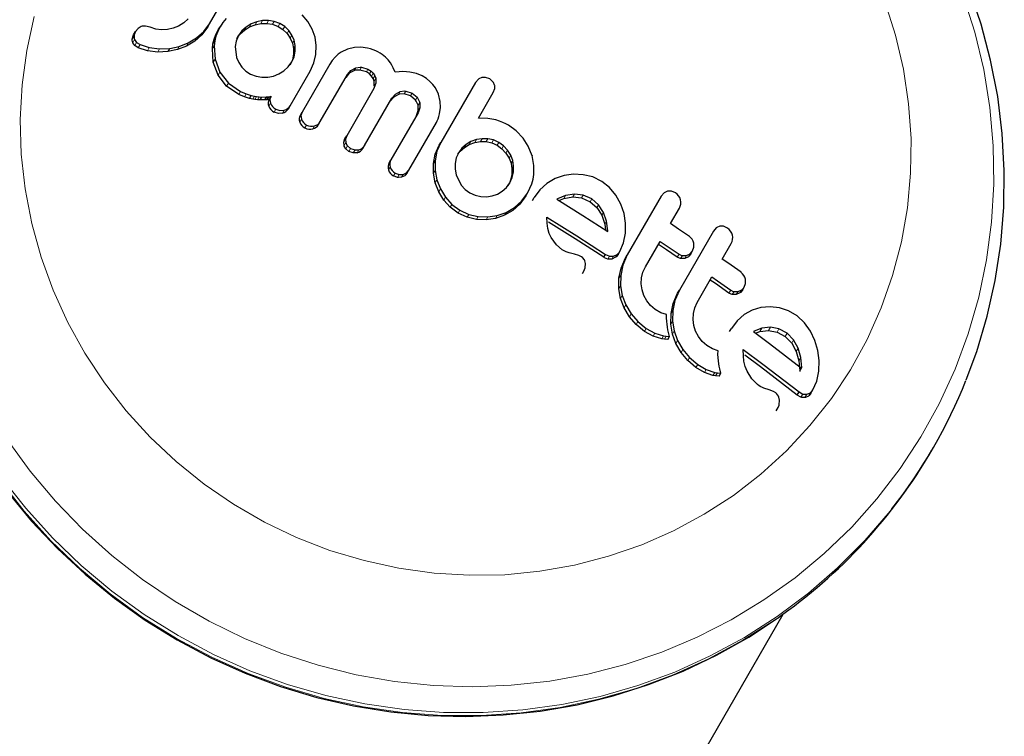
# Model space of a CAD drawing. Units: inches. Extents: x -1624 to -998, y -242 to 287.
# Drawn here: x -1427 to -1422, y 87 to 91 of the extents above; entities that cross this region are included whole.
import ezdxf

# ---------------------------------------------------------------- set-up
doc = ezdxf.new("R2010")
doc.units = ezdxf.units.IN
doc.header["$MEASUREMENT"] = 0
doc.layers.add('CONTOUR', color=7, linetype='Continuous')

msp = doc.modelspace()

# ---------------------------------------------------------------- linework, layer by layer
at = {"layer": 'CONTOUR', "lineweight": 25}
for p, q in [((-1425.9508, 90.9633), (-1425.8533, 91.1322)), ((-1425.4718, 90.9746), (-1425.5004, 91.0075)), ((-1426.2832, 90.9503), (-1426.299, 90.9412)), ((-1426.2402, 90.9473), (-1426.2634, 90.953)), ((-1426.2125, 90.9381), (-1426.2402, 90.9473)), ((-1426.1013, 90.9527), (-1426.1277, 90.9419)), ((-1426.0765, 90.9681), (-1426.1013, 90.9527)), ((-1426.0555, 90.9875), (-1426.0765, 90.9681)), ((-1425.9594, 90.9485), (-1425.988, 90.9106)), ((-1425.9794, 90.9255), (-1425.9508, 90.9633)), ((-1425.9594, 90.9485), (-1425.9508, 90.9633)), ((-1425.8998, 90.9491), (-1425.9112, 90.9264)), ((-1425.9083, 90.9344), (-1425.8998, 90.9491)), ((-1425.8858, 90.9705), (-1425.8998, 90.9491)), ((-1425.8701, 90.9895), (-1425.8858, 90.9705)), ((-1425.7719, 90.9481), (-1425.7929, 90.9291)), ((-1425.7803, 90.9335), (-1425.7558, 90.9484)), ((-1425.7474, 90.963), (-1425.7719, 90.9481)), ((-1425.7558, 90.9484), (-1425.729, 90.9589)), ((-1425.7206, 90.9734), (-1425.7474, 90.963)), ((-1425.729, 90.9589), (-1425.7006, 90.9647)), ((-1425.6922, 90.9792), (-1425.7206, 90.9734)), ((-1425.7006, 90.9647), (-1425.6723, 90.9656)), ((-1425.6639, 90.9801), (-1425.6922, 90.9792)), ((-1425.6723, 90.9656), (-1425.6444, 90.9613)), ((-1425.636, 90.9757), (-1425.6639, 90.9801)), ((-1425.6444, 90.9613), (-1425.6173, 90.9512)), ((-1425.609, 90.9656), (-1425.636, 90.9757)), ((-1425.6173, 90.9512), (-1425.5931, 90.9359)), ((-1425.5848, 90.9503), (-1425.609, 90.9656)), ((-1425.5651, 90.9308), (-1425.5848, 90.9503)), ((-1425.4503, 90.9375), (-1425.4718, 90.9746)), ((-1426.3208, 90.9104), (-1426.312, 90.9257)), ((-1426.299, 90.9412), (-1426.312, 90.9257)), ((-1426.1843, 90.9343), (-1426.2125, 90.9381)), ((-1426.1555, 90.9358), (-1426.1843, 90.9343)), ((-1426.1277, 90.9419), (-1426.1555, 90.9358)), ((-1426.0551, 90.8703), (-1426.0142, 90.8947)), ((-1425.988, 90.9106), (-1426.0228, 90.8799)), ((-1426.0142, 90.8947), (-1425.9794, 90.9255)), ((-1425.9282, 90.8887), (-1425.9197, 90.9117)), ((-1425.9197, 90.9035), (-1425.9255, 90.8801)), ((-1425.9197, 90.9117), (-1425.9083, 90.9344)), ((-1425.9112, 90.9264), (-1425.9197, 90.9035)), ((-1425.8095, 90.9061), (-1425.8212, 90.8797)), ((-1425.818, 90.8915), (-1425.8095, 90.9061)), ((-1425.8129, 90.8985), (-1425.8013, 90.9144)), ((-1425.7929, 90.9291), (-1425.8095, 90.9061)), ((-1425.8013, 90.9144), (-1425.7803, 90.9335)), ((-1425.5931, 90.9359), (-1425.5734, 90.9163)), ((-1425.5734, 90.9163), (-1425.558, 90.8932)), ((-1425.5497, 90.9076), (-1425.5651, 90.9308)), ((-1425.5391, 90.8832), (-1425.5497, 90.9076)), ((-1425.4368, 90.8984), (-1425.4503, 90.9375)), ((-1425.431, 90.8575), (-1425.4368, 90.8984)), ((-1426.315, 90.8579), (-1426.3248, 90.8715)), ((-1426.316, 90.8868), (-1426.3062, 90.8732)), ((-1426.2981, 90.847), (-1426.315, 90.8579)), ((-1426.3062, 90.8732), (-1426.2893, 90.8622)), ((-1426.2534, 90.8324), (-1426.2981, 90.847)), ((-1426.2893, 90.8622), (-1426.2446, 90.8476)), ((-1426.2446, 90.8476), (-1426.1939, 90.8413)), ((-1426.1446, 90.8436), (-1426.0986, 90.8533)), ((-1426.0637, 90.8554), (-1426.1073, 90.8383)), ((-1426.0986, 90.8533), (-1426.0551, 90.8703)), ((-1426.0228, 90.8799), (-1426.0637, 90.8554)), ((-1425.9372, 90.842), (-1425.9341, 90.8654)), ((-1425.9341, 90.8654), (-1425.9282, 90.8887)), ((-1425.9255, 90.8801), (-1425.9287, 90.8567)), ((-1425.9287, 90.8567), (-1425.9242, 90.791)), ((-1425.8212, 90.8797), (-1425.8263, 90.8528)), ((-1425.8263, 90.8528), (-1425.8194, 90.7994)), ((-1425.558, 90.8932), (-1425.5474, 90.8689)), ((-1425.5474, 90.8689), (-1425.5418, 90.8429)), ((-1425.5335, 90.8572), (-1425.5391, 90.8832)), ((-1425.5333, 90.8298), (-1425.5335, 90.8572)), ((-1425.4327, 90.8149), (-1425.431, 90.8575)), ((-1425.2442, 90.8484), (-1425.279, 90.8406)), ((-1425.2135, 90.8493), (-1425.2442, 90.8484)), ((-1425.1808, 90.8449), (-1425.2135, 90.8493)), ((-1426.2026, 90.8262), (-1426.2534, 90.8324)), ((-1426.1533, 90.8286), (-1426.2026, 90.8262)), ((-1426.1939, 90.8413), (-1426.1446, 90.8436)), ((-1426.1073, 90.8383), (-1426.1533, 90.8286)), ((-1425.9327, 90.7763), (-1425.9372, 90.842)), ((-1425.8194, 90.7994), (-1425.8083, 90.7747)), ((-1425.5499, 90.778), (-1425.5389, 90.8028)), ((-1425.5416, 90.8154), (-1425.5472, 90.7885)), ((-1425.5418, 90.8429), (-1425.5416, 90.8154)), ((-1425.5389, 90.8028), (-1425.5333, 90.8298)), ((-1425.4425, 90.7733), (-1425.4327, 90.8149)), ((-1425.3394, 90.8015), (-1425.3529, 90.7855)), ((-1425.3249, 90.815), (-1425.3394, 90.8015)), ((-1425.3095, 90.826), (-1425.3249, 90.815)), ((-1425.279, 90.8406), (-1425.3095, 90.826)), ((-1425.1668, 90.8414), (-1425.1808, 90.8449)), ((-1425.1533, 90.8371), (-1425.1668, 90.8414)), ((-1425.1411, 90.8322), (-1425.1533, 90.8371)), ((-1425.1305, 90.827), (-1425.1411, 90.8322)), ((-1425.1196, 90.8208), (-1425.1305, 90.827)), ((-1425.1098, 90.8144), (-1425.1196, 90.8208)), ((-1425.101, 90.8078), (-1425.1098, 90.8144)), ((-1425.093, 90.8011), (-1425.101, 90.8078)), ((-1425.0802, 90.7882), (-1425.093, 90.8011)), ((-1425.9091, 90.7134), (-1425.9327, 90.7763)), ((-1425.9242, 90.791), (-1425.9007, 90.7281)), ((-1425.8083, 90.7747), (-1425.7931, 90.7524)), ((-1425.7931, 90.7524), (-1425.7736, 90.7332)), ((-1425.5884, 90.7344), (-1425.5677, 90.7533)), ((-1425.5677, 90.7533), (-1425.5499, 90.778)), ((-1425.5582, 90.7636), (-1425.5499, 90.778)), ((-1425.5472, 90.7885), (-1425.5549, 90.771)), ((-1425.3655, 90.7663), (-1425.4999, 90.5335)), ((-1425.461, 90.7326), (-1425.4425, 90.7733)), ((-1425.3529, 90.7855), (-1425.3655, 90.7663)), ((-1425.2098, 90.7527), (-1425.1789, 90.7433)), ((-1425.0694, 90.7742), (-1425.0802, 90.7882)), ((-1425.0622, 90.7625), (-1425.0694, 90.7742)), ((-1425.0555, 90.7489), (-1425.0622, 90.7625)), ((-1425.8675, 90.6601), (-1425.9091, 90.7134)), ((-1425.9007, 90.7281), (-1425.859, 90.6747)), ((-1425.7736, 90.7332), (-1425.7513, 90.7191)), ((-1425.7513, 90.7191), (-1425.7243, 90.7088)), ((-1425.7243, 90.7088), (-1425.6956, 90.7037)), ((-1425.6956, 90.7037), (-1425.6664, 90.704)), ((-1425.6664, 90.704), (-1425.6389, 90.7093)), ((-1425.6389, 90.7093), (-1425.613, 90.7194)), ((-1425.613, 90.7194), (-1425.5884, 90.7344)), ((-1425.5583, 90.5641), (-1425.461, 90.7326)), ((-1425.4117, 90.487), (-1425.2791, 90.7167)), ((-1425.2701, 90.7226), (-1425.2872, 90.7025)), ((-1425.2791, 90.7167), (-1425.2619, 90.7367)), ((-1425.2471, 90.7353), (-1425.2701, 90.7226)), ((-1425.2619, 90.7367), (-1425.2389, 90.7495)), ((-1425.187, 90.7292), (-1425.2179, 90.7386)), ((-1425.1721, 90.7194), (-1425.187, 90.7292)), ((-1425.1789, 90.7433), (-1425.164, 90.7335)), ((-1425.1613, 90.7085), (-1425.1721, 90.7194)), ((-1425.164, 90.7335), (-1425.1532, 90.7227)), ((-1425.1539, 90.6968), (-1425.1613, 90.7085)), ((-1425.1532, 90.7227), (-1425.1458, 90.7109)), ((-1425.1458, 90.7109), (-1425.1413, 90.6982)), ((-1425.0472, 90.7277), (-1425.0555, 90.7489)), ((-1425.0272, 90.7299), (-1425.0472, 90.7277)), ((-1425.0091, 90.7308), (-1425.0272, 90.7299)), ((-1424.991, 90.7304), (-1425.0091, 90.7308)), ((-1424.9745, 90.7288), (-1424.991, 90.7304)), ((-1424.9426, 90.7215), (-1424.9745, 90.7288)), ((-1424.9157, 90.7099), (-1424.9426, 90.7215)), ((-1424.8945, 90.6966), (-1424.9157, 90.7099)), ((-1425.8078, 90.6191), (-1425.8675, 90.6601)), ((-1425.859, 90.6747), (-1425.7994, 90.6337)), ((-1425.1494, 90.6841), (-1425.1539, 90.6968)), ((-1425.1406, 90.674), (-1425.1498, 90.6487)), ((-1425.1488, 90.6599), (-1425.1494, 90.6841)), ((-1425.1413, 90.6982), (-1425.1406, 90.674)), ((-1424.8769, 90.6823), (-1424.8945, 90.6966)), ((-1424.8624, 90.6672), (-1424.8769, 90.6823)), ((-1424.8505, 90.6513), (-1424.8624, 90.6672)), ((-1424.6549, 90.6783), (-1424.8236, 90.386)), ((-1424.6414, 90.6937), (-1424.6549, 90.6783)), ((-1424.5861, 90.6948), (-1424.6063, 90.7021)), ((-1424.57, 90.6812), (-1424.5861, 90.6948)), ((-1425.781, 90.6074), (-1425.8078, 90.6191)), ((-1425.7994, 90.6337), (-1425.7726, 90.6219)), ((-1425.7564, 90.5994), (-1425.781, 90.6074)), ((-1425.7726, 90.6219), (-1425.7481, 90.6139)), ((-1425.7564, 90.5994), (-1425.7481, 90.6139)), ((-1425.7481, 90.6139), (-1425.7321, 90.6113)), ((-1425.7321, 90.6113), (-1425.7215, 90.6096)), ((-1425.7215, 90.6096), (-1425.7087, 90.608)), ((-1425.7087, 90.608), (-1425.6962, 90.607)), ((-1425.7046, 90.5926), (-1425.6962, 90.607)), ((-1425.6962, 90.607), (-1425.6741, 90.6071)), ((-1425.6741, 90.6071), (-1425.6669, 90.6074)), ((-1425.6669, 90.6074), (-1425.6611, 90.6082)), ((-1425.6611, 90.6082), (-1425.6559, 90.6093)), ((-1425.6594, 90.5964), (-1425.6511, 90.6109)), ((-1425.6559, 90.6093), (-1425.6511, 90.6109)), ((-1425.1498, 90.6487), (-1425.2828, 90.4183)), ((-1425.0532, 90.607), (-1425.0704, 90.5869)), ((-1425.0622, 90.601), (-1425.045, 90.621)), ((-1425.0303, 90.6192), (-1425.0532, 90.607)), ((-1425.045, 90.621), (-1425.0222, 90.6333)), ((-1424.9721, 90.6122), (-1425.002, 90.6219)), ((-1424.9939, 90.6359), (-1424.964, 90.6262)), ((-1424.9477, 90.5917), (-1424.9721, 90.6122)), ((-1424.964, 90.6262), (-1424.9396, 90.6057)), ((-1424.8351, 90.6203), (-1424.8505, 90.6513)), ((-1424.8269, 90.5853), (-1424.8351, 90.6203)), ((-1424.6404, 90.5041), (-1424.5684, 90.6287)), ((-1424.5684, 90.6287), (-1424.5613, 90.6482)), ((-1425.7405, 90.5968), (-1425.7564, 90.5994)), ((-1425.7299, 90.5951), (-1425.7405, 90.5968)), ((-1425.717, 90.5935), (-1425.7299, 90.5951)), ((-1425.7046, 90.5926), (-1425.717, 90.5935)), ((-1425.6825, 90.5927), (-1425.7046, 90.5926)), ((-1425.6752, 90.593), (-1425.6825, 90.5927)), ((-1425.6694, 90.5937), (-1425.6752, 90.593)), ((-1425.6643, 90.5949), (-1425.6694, 90.5937)), ((-1425.5666, 90.5498), (-1425.5583, 90.5641)), ((-1425.1952, 90.3707), (-1425.0622, 90.601)), ((-1424.934, 90.541), (-1424.9352, 90.5665)), ((-1424.9271, 90.5805), (-1424.9259, 90.555)), ((-1424.826, 90.5558), (-1424.8269, 90.5853)), ((-1425.5081, 90.5192), (-1425.4999, 90.5335)), ((-1424.9346, 90.5302), (-1425.0674, 90.3001)), ((-1424.9427, 90.5161), (-1424.934, 90.541)), ((-1424.9259, 90.555), (-1424.9346, 90.5302)), ((-1424.8373, 90.501), (-1424.8334, 90.5125)), ((-1424.8334, 90.5125), (-1424.8302, 90.525)), ((-1424.8302, 90.525), (-1424.826, 90.5558)), ((-1425.4199, 90.4728), (-1425.4117, 90.487)), ((-1424.9797, 90.2508), (-1424.8455, 90.4832)), ((-1424.8455, 90.4832), (-1424.8415, 90.491)), ((-1424.8415, 90.491), (-1424.8373, 90.501)), ((-1424.5952, 90.503), (-1424.6404, 90.5041)), ((-1424.5567, 90.495), (-1424.5952, 90.503)), ((-1424.5378, 90.4887), (-1424.5567, 90.495)), ((-1424.5222, 90.4826), (-1424.5378, 90.4887)), ((-1424.5068, 90.4756), (-1424.5222, 90.4826)), ((-1424.4944, 90.469), (-1424.5068, 90.4756)), ((-1424.4564, 90.4416), (-1424.4944, 90.469)), ((-1425.291, 90.4041), (-1425.2828, 90.4183)), ((-1425.2828, 90.4183), (-1425.2885, 90.4017)), ((-1424.4238, 90.4072), (-1424.4564, 90.4416)), ((-1425.2967, 90.3876), (-1425.291, 90.4041)), ((-1425.2958, 90.3708), (-1425.2967, 90.3876)), ((-1425.2885, 90.4017), (-1425.2876, 90.3849)), ((-1425.2794, 90.3691), (-1425.2639, 90.3564)), ((-1425.2033, 90.3566), (-1425.1952, 90.3707)), ((-1424.8509, 90.3286), (-1424.8317, 90.372)), ((-1424.8236, 90.386), (-1424.8428, 90.3427)), ((-1424.8317, 90.372), (-1424.8236, 90.386)), ((-1424.7011, 90.3757), (-1424.7217, 90.3575)), ((-1424.7092, 90.3617), (-1424.6854, 90.3756)), ((-1424.6773, 90.3896), (-1424.7011, 90.3757)), ((-1424.6854, 90.3756), (-1424.659, 90.3852)), ((-1424.651, 90.3992), (-1424.6773, 90.3896)), ((-1424.659, 90.3852), (-1424.6313, 90.3899)), ((-1424.6232, 90.4039), (-1424.651, 90.3992)), ((-1424.6313, 90.3899), (-1424.6031, 90.3895)), ((-1424.595, 90.4035), (-1424.6232, 90.4039)), ((-1424.6031, 90.3895), (-1424.5756, 90.3836)), ((-1424.5675, 90.3976), (-1424.595, 90.4035)), ((-1424.5756, 90.3836), (-1424.5494, 90.3717)), ((-1424.5413, 90.3858), (-1424.5675, 90.3976)), ((-1424.5494, 90.3717), (-1424.5263, 90.3549)), ((-1424.5182, 90.3689), (-1424.5413, 90.3858)), ((-1424.4988, 90.3478), (-1424.5182, 90.3689)), ((-1424.3981, 90.3672), (-1424.4238, 90.4072)), ((-1424.3791, 90.3204), (-1424.3981, 90.3672)), ((-1425.2721, 90.3422), (-1425.2876, 90.3549)), ((-1425.2504, 90.3348), (-1425.2721, 90.3422)), ((-1425.2639, 90.3564), (-1425.2422, 90.349)), ((-1424.8602, 90.2825), (-1424.8509, 90.3286)), ((-1424.8428, 90.3427), (-1424.8521, 90.2965)), ((-1424.7372, 90.3364), (-1424.7491, 90.3098)), ((-1424.7406, 90.3287), (-1424.7298, 90.3434)), ((-1424.7217, 90.3575), (-1424.7372, 90.3364)), ((-1424.7298, 90.3434), (-1424.7092, 90.3617)), ((-1424.5263, 90.3549), (-1424.5069, 90.3337)), ((-1424.5069, 90.3337), (-1424.4919, 90.3094)), ((-1424.4838, 90.3234), (-1424.4988, 90.3478)), ((-1424.4741, 90.2979), (-1424.4838, 90.3234)), ((-1424.3786, 90.3213), (-1424.3791, 90.3204)), ((-1424.3703, 90.2725), (-1424.3786, 90.3213)), ((-1425.0756, 90.286), (-1425.0674, 90.3001)), ((-1424.8601, 90.2351), (-1424.8602, 90.2825)), ((-1424.8521, 90.2965), (-1424.8519, 90.2491)), ((-1424.7548, 90.2828), (-1424.755, 90.255)), ((-1424.7491, 90.3098), (-1424.7548, 90.2828)), ((-1424.4919, 90.3094), (-1424.4822, 90.2839)), ((-1424.4822, 90.2839), (-1424.4775, 90.2569)), ((-1424.4694, 90.271), (-1424.4741, 90.2979)), ((-1424.371, 90.2287), (-1424.3703, 90.2725)), ((-1425.0471, 90.2366), (-1425.0264, 90.2294)), ((-1424.9994, 90.2236), (-1425.0155, 90.216)), ((-1425.0073, 90.2301), (-1424.9913, 90.2377)), ((-1424.9878, 90.2367), (-1424.9797, 90.2508)), ((-1424.8513, 90.1892), (-1424.8601, 90.2351)), ((-1424.8519, 90.2491), (-1424.8431, 90.2032)), ((-1424.755, 90.255), (-1424.7499, 90.2279)), ((-1424.7499, 90.2279), (-1424.7252, 90.178)), ((-1424.4779, 90.2288), (-1424.4839, 90.2011)), ((-1424.4775, 90.2569), (-1424.4779, 90.2288)), ((-1424.4758, 90.2152), (-1424.4698, 90.2428)), ((-1424.4698, 90.2428), (-1424.4694, 90.271)), ((-1424.3748, 90.207), (-1424.371, 90.2287)), ((-1424.2234, 90.2241), (-1424.267, 90.2094)), ((-1424.1775, 90.2304), (-1424.2234, 90.2241)), ((-1424.1302, 90.2284), (-1424.1775, 90.2304)), ((-1424.0842, 90.2172), (-1424.1302, 90.2284)), ((-1425.0345, 90.2152), (-1425.0553, 90.2225)), ((-1424.8343, 90.1454), (-1424.8513, 90.1892)), ((-1424.8431, 90.2032), (-1424.8262, 90.1595)), ((-1424.7252, 90.178), (-1424.7063, 90.157)), ((-1424.5042, 90.1661), (-1424.4872, 90.1895)), ((-1424.4953, 90.1755), (-1424.4872, 90.1895)), ((-1424.4839, 90.2011), (-1424.492, 90.1829)), ((-1424.4872, 90.1895), (-1424.4758, 90.2152)), ((-1424.3904, 90.1622), (-1424.3815, 90.1843)), ((-1424.3815, 90.1843), (-1424.3748, 90.207)), ((-1424.3075, 90.1861), (-1424.3424, 90.155)), ((-1424.267, 90.2094), (-1424.3075, 90.1861)), ((-1424.04, 90.1955), (-1424.0842, 90.2172)), ((-1424.0026, 90.1659), (-1424.04, 90.1955)), ((-1424.8099, 90.1047), (-1424.8343, 90.1454)), ((-1424.8262, 90.1595), (-1424.8018, 90.1188)), ((-1424.7063, 90.157), (-1424.6832, 90.14)), ((-1424.6832, 90.14), (-1424.6573, 90.1281)), ((-1424.6573, 90.1281), (-1424.6294, 90.1216)), ((-1424.5742, 90.1246), (-1424.5485, 90.1337)), ((-1424.5485, 90.1337), (-1424.5248, 90.1476)), ((-1424.5248, 90.1476), (-1424.5042, 90.1661)), ((-1424.4312, 90.0994), (-1424.4027, 90.1387)), ((-1424.4108, 90.1246), (-1424.4027, 90.1387)), ((-1424.4027, 90.1387), (-1424.3904, 90.1622)), ((-1424.3424, 90.155), (-1424.3698, 90.1175)), ((-1424.1736, 90.134), (-1424.2168, 90.127)), ((-1424.1303, 90.1292), (-1424.1736, 90.134)), ((-1424.0888, 90.1109), (-1424.1303, 90.1292)), ((-1423.9713, 90.1282), (-1424.0026, 90.1659)), ((-1423.9474, 90.0853), (-1423.9713, 90.1282)), ((-1423.7367, 90.14), (-1423.7504, 90.1242)), ((-1423.7195, 90.1483), (-1423.7367, 90.14)), ((-1423.6806, 90.1405), (-1423.7001, 90.1486)), ((-1424.7784, 90.0694), (-1424.8099, 90.1047)), ((-1424.8018, 90.1188), (-1424.7702, 90.0835)), ((-1424.7702, 90.0835), (-1424.732, 90.0554)), ((-1424.6294, 90.1216), (-1424.601, 90.1205)), ((-1424.601, 90.1205), (-1424.5742, 90.1246)), ((-1424.4393, 90.0853), (-1424.4741, 90.0542)), ((-1424.466, 90.0683), (-1424.4312, 90.0994)), ((-1424.4108, 90.1246), (-1424.4393, 90.0853)), ((-1424.3779, 90.1034), (-1424.3698, 90.1175)), ((-1424.2581, 90.1089), (-1424.2588, 90.1084)), ((-1424.2551, 90.1107), (-1424.2581, 90.1089)), ((-1424.2168, 90.127), (-1424.2551, 90.1107)), ((-1424.2494, 90.1025), (-1424.2249, 90.1129)), ((-1424.2249, 90.1129), (-1424.1818, 90.1199)), ((-1424.1818, 90.1199), (-1424.1385, 90.1151)), ((-1424.1385, 90.1151), (-1424.097, 90.0968)), ((-1424.097, 90.0968), (-1424.0636, 90.0681)), ((-1424.0554, 90.0823), (-1424.0888, 90.1109)), ((-1424.0311, 90.0447), (-1424.0554, 90.0823)), ((-1423.9315, 90.0401), (-1423.9474, 90.0853)), ((-1423.7504, 90.1242), (-1423.9161, 89.8373)), ((-1424.7402, 90.0413), (-1424.7784, 90.0694)), ((-1424.6962, 90.021), (-1424.7402, 90.0413)), ((-1424.732, 90.0554), (-1424.688, 90.0351)), ((-1424.688, 90.0351), (-1424.642, 90.0242)), ((-1424.5495, 90.0293), (-1424.5064, 90.0447)), ((-1424.4741, 90.0542), (-1424.5146, 90.0306)), ((-1424.5064, 90.0447), (-1424.466, 90.0683)), ((-1424.0636, 90.0681), (-1424.0393, 90.0305)), ((-1424.0166, 90.0018), (-1424.0311, 90.0447)), ((-1423.9237, 89.993), (-1423.9315, 90.0401)), ((-1423.7058, 89.9901), (-1423.6622, 90.0657)), ((-1424.6501, 90.0101), (-1424.6962, 90.021)), ((-1424.603, 90.0083), (-1424.6501, 90.0101)), ((-1424.642, 90.0242), (-1424.5948, 90.0224)), ((-1424.5577, 90.0152), (-1424.603, 90.0083)), ((-1424.5948, 90.0224), (-1424.5495, 90.0293)), ((-1424.5146, 90.0306), (-1424.5577, 90.0152)), ((-1424.3067, 89.9917), (-1424.3078, 90.0215)), ((-1424.303, 89.9666), (-1424.3067, 89.9917)), ((-1424.0393, 90.0305), (-1424.0248, 89.9875)), ((-1424.0248, 89.9875), (-1424.0214, 89.9586)), ((-1424.0111, 89.9555), (-1424.0166, 90.0018)), ((-1423.9241, 89.9442), (-1423.9237, 89.993)), ((-1424.2961, 89.9424), (-1424.303, 89.9666)), ((-1424.2868, 89.922), (-1424.2961, 89.9424)), ((-1424.0112, 89.9521), (-1424.0111, 89.9555)), ((-1423.9336, 89.8969), (-1423.9241, 89.9442)), ((-1423.4964, 89.9532), (-1423.6621, 89.6662)), ((-1423.4827, 89.9689), (-1423.4964, 89.9532)), ((-1423.4271, 89.9684), (-1423.4464, 89.9769)), ((-1424.2611, 89.8861), (-1424.2868, 89.922)), ((-1423.9524, 89.854), (-1423.9336, 89.8969)), ((-1423.8278, 89.7787), (-1423.756, 89.9031)), ((-1423.5914, 89.8747), (-1423.5919, 89.895)), ((-1423.4529, 89.8171), (-1423.4093, 89.8927)), ((-1424.2325, 89.862), (-1424.2611, 89.8861)), ((-1424.2139, 89.852), (-1424.2325, 89.862)), ((-1424.1994, 89.847), (-1424.2139, 89.852)), ((-1424.1728, 89.8406), (-1424.1994, 89.847)), ((-1424.1512, 89.8346), (-1424.1728, 89.8406)), ((-1424.0301, 89.826), (-1424.0218, 89.8403)), ((-1423.9826, 89.8319), (-1423.9647, 89.8402)), ((-1423.9607, 89.8396), (-1423.9524, 89.854)), ((-1423.6276, 89.8351), (-1423.6096, 89.8435)), ((-1423.6059, 89.8423), (-1423.5975, 89.857)), ((-1423.5975, 89.857), (-1423.5914, 89.8747)), ((-1424.1381, 89.8278), (-1424.1512, 89.8346)), ((-1424.1205, 89.7742), (-1424.1189, 89.7953)), ((-1423.973, 89.8258), (-1423.9909, 89.8175)), ((-1423.9461, 89.7724), (-1423.9244, 89.8229)), ((-1423.9161, 89.8373), (-1423.9378, 89.7868)), ((-1423.9244, 89.8229), (-1423.9161, 89.8373)), ((-1423.636, 89.8205), (-1423.6558, 89.8197)), ((-1423.6474, 89.8343), (-1423.6276, 89.8351)), ((-1423.618, 89.8288), (-1423.636, 89.8205)), ((-1424.1339, 89.7469), (-1424.1256, 89.7612)), ((-1424.1275, 89.7582), (-1424.1205, 89.7742)), ((-1423.9562, 89.7235), (-1423.9461, 89.7724)), ((-1423.9378, 89.7868), (-1423.9479, 89.7379)), ((-1423.8461, 89.725), (-1423.8396, 89.7527)), ((-1423.8396, 89.7527), (-1423.8278, 89.7787)), ((-1423.9567, 89.6728), (-1423.9562, 89.7235)), ((-1423.9479, 89.7379), (-1423.9483, 89.6873)), ((-1423.8474, 89.6962), (-1423.8461, 89.725)), ((-1423.8437, 89.6678), (-1423.8474, 89.6962)), ((-1423.575, 89.6057), (-1423.5032, 89.7301)), ((-1423.3464, 89.6808), (-1423.3402, 89.6986)), ((-1423.3402, 89.6986), (-1423.3406, 89.7191)), ((-1423.9485, 89.6251), (-1423.9567, 89.6728)), ((-1423.9483, 89.6873), (-1423.9401, 89.6396)), ((-1423.8348, 89.6404), (-1423.8437, 89.6678)), ((-1423.6924, 89.6009), (-1423.6706, 89.6515)), ((-1423.6621, 89.6662), (-1423.6839, 89.6157)), ((-1423.6706, 89.6515), (-1423.6621, 89.6662)), ((-1423.3959, 89.6588), (-1423.3763, 89.6593)), ((-1423.3672, 89.6523), (-1423.385, 89.6442)), ((-1423.3763, 89.6593), (-1423.3585, 89.6674)), ((-1423.3551, 89.6658), (-1423.3464, 89.6808)), ((-1423.9317, 89.5797), (-1423.9485, 89.6251)), ((-1423.9401, 89.6396), (-1423.9233, 89.5943)), ((-1423.8211, 89.6142), (-1423.8348, 89.6404)), ((-1423.8029, 89.5911), (-1423.8211, 89.6142)), ((-1423.7027, 89.5516), (-1423.6924, 89.6009)), ((-1423.6839, 89.6157), (-1423.6941, 89.5663)), ((-1423.5868, 89.5796), (-1423.575, 89.6057)), ((-1423.385, 89.6442), (-1423.4046, 89.6438)), ((-1423.9057, 89.5361), (-1423.9317, 89.5797)), ((-1423.9233, 89.5943), (-1423.8973, 89.5507)), ((-1423.7799, 89.5717), (-1423.8029, 89.5911)), ((-1423.7517, 89.556), (-1423.7799, 89.5717)), ((-1423.724, 89.5473), (-1423.7517, 89.556)), ((-1423.7034, 89.5003), (-1423.7027, 89.5516)), ((-1423.6941, 89.5663), (-1423.6949, 89.5151)), ((-1423.5948, 89.5225), (-1423.5934, 89.5517)), ((-1423.5934, 89.5517), (-1423.5868, 89.5796)), ((-1423.3072, 89.5689), (-1423.3469, 89.5471)), ((-1423.2649, 89.5814), (-1423.3072, 89.5689)), ((-1423.2205, 89.5851), (-1423.2649, 89.5814)), ((-1423.1749, 89.5801), (-1423.2205, 89.5851)), ((-1423.1308, 89.5656), (-1423.1749, 89.5801)), ((-1423.0887, 89.5403), (-1423.1308, 89.5656)), ((-1423.8727, 89.498), (-1423.9057, 89.5361)), ((-1423.8973, 89.5507), (-1423.8643, 89.5127)), ((-1423.8643, 89.5127), (-1423.8239, 89.4796)), ((-1423.7243, 89.5306), (-1423.724, 89.5473)), ((-1423.7236, 89.5138), (-1423.7243, 89.5306)), ((-1423.7222, 89.4994), (-1423.7236, 89.5138)), ((-1423.6949, 89.5151), (-1423.687, 89.467)), ((-1423.5913, 89.4938), (-1423.5948, 89.5225)), ((-1423.3812, 89.517), (-1423.4085, 89.4797)), ((-1423.3469, 89.5471), (-1423.3812, 89.517)), ((-1423.0533, 89.5072), (-1423.0887, 89.5403)), ((-1423.024, 89.4661), (-1423.0533, 89.5072)), ((-1423.8324, 89.4649), (-1423.8727, 89.498)), ((-1423.7901, 89.4415), (-1423.8324, 89.4649)), ((-1423.8239, 89.4796), (-1423.7816, 89.4563)), ((-1423.7816, 89.4563), (-1423.7396, 89.4433)), ((-1423.72, 89.4846), (-1423.7222, 89.4994)), ((-1423.7178, 89.4729), (-1423.72, 89.4846)), ((-1423.7148, 89.4599), (-1423.7178, 89.4729)), ((-1423.7097, 89.4401), (-1423.7148, 89.4599)), ((-1423.6956, 89.4521), (-1423.7034, 89.5003)), ((-1423.687, 89.467), (-1423.6706, 89.4209)), ((-1423.5828, 89.4661), (-1423.5913, 89.4938)), ((-1423.5693, 89.4393), (-1423.5828, 89.4661)), ((-1423.4172, 89.4645), (-1423.4085, 89.4797)), ((-1423.2979, 89.4658), (-1423.3009, 89.464)), ((-1423.2604, 89.4803), (-1423.2979, 89.4658)), ((-1423.2918, 89.4563), (-1423.2693, 89.465)), ((-1423.2693, 89.465), (-1423.2277, 89.4696)), ((-1423.2188, 89.485), (-1423.2604, 89.4803)), ((-1423.2277, 89.4696), (-1423.1861, 89.4618)), ((-1423.1772, 89.4773), (-1423.2188, 89.485)), ((-1423.1861, 89.4618), (-1423.1465, 89.4401)), ((-1423.1376, 89.4557), (-1423.1772, 89.4773)), ((-1423.106, 89.4238), (-1423.1376, 89.4557)), ((-1423.002, 89.4199), (-1423.024, 89.4661)), ((-1423.7482, 89.4285), (-1423.7901, 89.4415)), ((-1423.7352, 89.4265), (-1423.7482, 89.4285)), ((-1423.7396, 89.4433), (-1423.7267, 89.4414)), ((-1423.7183, 89.4252), (-1423.7352, 89.4265)), ((-1423.7267, 89.4414), (-1423.7097, 89.4401)), ((-1423.7183, 89.4252), (-1423.7097, 89.4401)), ((-1423.6792, 89.4059), (-1423.6956, 89.4521)), ((-1423.6706, 89.4209), (-1423.6451, 89.3764)), ((-1423.5514, 89.4157), (-1423.5693, 89.4393)), ((-1423.5288, 89.3957), (-1423.5514, 89.4157)), ((-1423.1465, 89.4401), (-1423.115, 89.4082)), ((-1423.115, 89.4082), (-1423.0925, 89.3675)), ((-1423.0834, 89.3833), (-1423.106, 89.4238)), ((-1422.9877, 89.3719), (-1423.002, 89.4199)), ((-1423.6538, 89.3614), (-1423.6792, 89.4059)), ((-1423.6213, 89.3223), (-1423.6538, 89.3614)), ((-1423.6451, 89.3764), (-1423.6126, 89.3374)), ((-1423.5009, 89.3794), (-1423.5288, 89.3957)), ((-1423.4735, 89.3701), (-1423.5009, 89.3794)), ((-1423.4739, 89.3532), (-1423.4735, 89.3701)), ((-1423.3503, 89.3454), (-1423.3507, 89.3764)), ((-1423.0925, 89.3675), (-1423.0795, 89.3218)), ((-1423.0704, 89.3376), (-1423.0834, 89.3833)), ((-1422.9813, 89.3224), (-1422.9877, 89.3719)), ((-1423.5816, 89.2882), (-1423.6213, 89.3223)), ((-1423.6126, 89.3374), (-1423.5728, 89.3033)), ((-1423.4733, 89.3362), (-1423.4739, 89.3532)), ((-1423.472, 89.3217), (-1423.4733, 89.3362)), ((-1423.47, 89.3066), (-1423.472, 89.3217)), ((-1423.3473, 89.3191), (-1423.3503, 89.3454)), ((-1423.3411, 89.2935), (-1423.3473, 89.3191)), ((-1423.0795, 89.3218), (-1423.0754, 89.2734)), ((-1423.0662, 89.2893), (-1423.0704, 89.3376)), ((-1422.9828, 89.2717), (-1422.9813, 89.3224)), ((-1423.5399, 89.2638), (-1423.5816, 89.2882)), ((-1423.5728, 89.3033), (-1423.5311, 89.279)), ((-1423.4985, 89.25), (-1423.5399, 89.2638)), ((-1423.5311, 89.279), (-1423.4896, 89.2653)), ((-1423.4896, 89.2653), (-1423.4769, 89.2631)), ((-1423.4678, 89.2948), (-1423.47, 89.3066)), ((-1423.465, 89.2816), (-1423.4678, 89.2948)), ((-1423.46, 89.2614), (-1423.465, 89.2816)), ((-1423.3326, 89.2718), (-1423.3411, 89.2935)), ((-1423.3086, 89.2329), (-1423.3326, 89.2718)), ((-1423.0754, 89.2734), (-1423.0756, 89.2698)), ((-1423.0754, 89.2734), (-1423.0662, 89.2893)), ((-1423.0664, 89.2857), (-1423.0662, 89.2893)), ((-1422.9931, 89.223), (-1422.9828, 89.2717)), ((-1423.4857, 89.2478), (-1423.4985, 89.25)), ((-1423.4689, 89.2461), (-1423.4857, 89.2478)), ((-1423.4769, 89.2631), (-1423.46, 89.2614)), ((-1423.4689, 89.2461), (-1423.46, 89.2614)), ((-1423.2816, 89.2061), (-1423.3086, 89.2329)), ((-1423.0121, 89.1797), (-1422.9931, 89.223)), ((-1423.2729, 89.2), (-1423.2816, 89.2061)), ((-1423.2652, 89.1952), (-1423.2729, 89.2)), ((-1423.2572, 89.1912), (-1423.2652, 89.1952)), ((-1423.25, 89.1884), (-1423.2572, 89.1912)), ((-1423.2246, 89.1801), (-1423.25, 89.1884)), ((-1423.2039, 89.1724), (-1423.2246, 89.1801)), ((-1423.1915, 89.1646), (-1423.2039, 89.1724)), ((-1423.0885, 89.154), (-1423.0792, 89.1701)), ((-1423.0792, 89.1701), (-1423.0606, 89.1597)), ((-1423.0215, 89.1635), (-1423.0121, 89.1797)), ((-1423.1758, 89.1076), (-1423.1737, 89.1295)), ((-1423.0699, 89.1435), (-1423.0885, 89.154)), ((-1423.1902, 89.0784), (-1423.1809, 89.0945)), ((-1422.4323, 88.886), (-1422.4242, 88.9)), ((-1427.2357, 81.0213), (-1423.156, 88.0875))]:
    msp.add_line(p, q, dxfattribs=at)
at = {"layer": 'CONTOUR', "lineweight": 18}
for p, q in [((-1425.7803, 90.9335), (-1425.7719, 90.9481)), ((-1425.7558, 90.9484), (-1425.7474, 90.963)), ((-1425.729, 90.9589), (-1425.7206, 90.9734)), ((-1425.7006, 90.9647), (-1425.6922, 90.9792)), ((-1425.6723, 90.9656), (-1425.6639, 90.9801)), ((-1425.6444, 90.9613), (-1425.636, 90.9757)), ((-1425.6173, 90.9512), (-1425.609, 90.9656)), ((-1425.5931, 90.9359), (-1425.5848, 90.9503)), ((-1426.3276, 90.8895), (-1426.3188, 90.9049)), ((-1426.0228, 90.8799), (-1426.0142, 90.8947)), ((-1425.988, 90.9106), (-1425.9794, 90.9255)), ((-1425.9282, 90.8887), (-1425.9197, 90.9035)), ((-1425.9197, 90.9117), (-1425.9112, 90.9264)), ((-1425.8013, 90.9144), (-1425.7929, 90.9291)), ((-1425.5734, 90.9163), (-1425.5651, 90.9308)), ((-1425.558, 90.8932), (-1425.5497, 90.9076)), ((-1426.3248, 90.8715), (-1426.316, 90.8868)), ((-1426.315, 90.8579), (-1426.3062, 90.8732)), ((-1426.2981, 90.847), (-1426.2893, 90.8622)), ((-1426.2534, 90.8324), (-1426.2446, 90.8476)), ((-1426.1073, 90.8383), (-1426.0986, 90.8533)), ((-1426.0637, 90.8554), (-1426.0551, 90.8703)), ((-1425.9372, 90.842), (-1425.9287, 90.8567)), ((-1425.9341, 90.8654), (-1425.9255, 90.8801)), ((-1425.5474, 90.8689), (-1425.5391, 90.8832)), ((-1425.5418, 90.8429), (-1425.5335, 90.8572)), ((-1426.2026, 90.8262), (-1426.1939, 90.8413)), ((-1426.1533, 90.8286), (-1426.1446, 90.8436)), ((-1425.5472, 90.7885), (-1425.5389, 90.8028)), ((-1425.5416, 90.8154), (-1425.5333, 90.8298)), ((-1425.9327, 90.7763), (-1425.9242, 90.791)), ((-1425.2179, 90.7386), (-1425.2098, 90.7527)), ((-1425.9091, 90.7134), (-1425.9007, 90.7281)), ((-1425.2701, 90.7226), (-1425.2619, 90.7367)), ((-1425.2471, 90.7353), (-1425.2389, 90.7495)), ((-1425.187, 90.7292), (-1425.1789, 90.7433)), ((-1425.1721, 90.7194), (-1425.164, 90.7335)), ((-1425.1613, 90.7085), (-1425.1532, 90.7227)), ((-1425.1539, 90.6968), (-1425.1458, 90.7109)), ((-1425.8675, 90.6601), (-1425.859, 90.6747)), ((-1425.1494, 90.6841), (-1425.1413, 90.6982)), ((-1425.1488, 90.6599), (-1425.1406, 90.674)), ((-1425.8078, 90.6191), (-1425.7994, 90.6337)), ((-1425.781, 90.6074), (-1425.7726, 90.6219)), ((-1425.7405, 90.5968), (-1425.7321, 90.6113)), ((-1425.7299, 90.5951), (-1425.7215, 90.6096)), ((-1425.717, 90.5935), (-1425.7087, 90.608)), ((-1425.6825, 90.5927), (-1425.6741, 90.6071)), ((-1425.6752, 90.593), (-1425.6669, 90.6074)), ((-1425.6694, 90.5937), (-1425.6611, 90.6082)), ((-1425.0532, 90.607), (-1425.045, 90.621)), ((-1425.0303, 90.6192), (-1425.0222, 90.6333)), ((-1425.002, 90.6219), (-1424.9939, 90.6359)), ((-1424.9721, 90.6122), (-1424.964, 90.6262)), ((-1425.6625, 90.5626), (-1425.6542, 90.577)), ((-1424.9477, 90.5917), (-1424.9396, 90.6057)), ((-1424.9352, 90.5665), (-1424.9271, 90.5805)), ((-1425.6363, 90.5334), (-1425.628, 90.5478)), ((-1425.5954, 90.5287), (-1425.5871, 90.543)), ((-1424.934, 90.541), (-1424.9259, 90.555)), ((-1425.5115, 90.4851), (-1425.5033, 90.4994)), ((-1425.4864, 90.4562), (-1425.4782, 90.4705)), ((-1425.4481, 90.4518), (-1425.4398, 90.466)), ((-1425.2967, 90.3876), (-1425.2885, 90.4017)), ((-1425.2958, 90.3708), (-1425.2876, 90.3849)), ((-1425.2876, 90.3549), (-1425.2794, 90.3691)), ((-1424.7092, 90.3617), (-1424.7011, 90.3757)), ((-1424.6854, 90.3756), (-1424.6773, 90.3896)), ((-1424.659, 90.3852), (-1424.651, 90.3992)), ((-1424.6313, 90.3899), (-1424.6232, 90.4039)), ((-1424.6031, 90.3895), (-1424.595, 90.4035)), ((-1424.5756, 90.3836), (-1424.5675, 90.3976)), ((-1424.5494, 90.3717), (-1424.5413, 90.3858)), ((-1424.5263, 90.3549), (-1424.5182, 90.3689)), ((-1425.2721, 90.3422), (-1425.2639, 90.3564)), ((-1425.2504, 90.3348), (-1425.2422, 90.349)), ((-1425.2311, 90.3357), (-1425.223, 90.3499)), ((-1424.8509, 90.3286), (-1424.8428, 90.3427)), ((-1424.7298, 90.3434), (-1424.7217, 90.3575)), ((-1424.5069, 90.3337), (-1424.4988, 90.3478)), ((-1424.4919, 90.3094), (-1424.4838, 90.3234)), ((-1424.8602, 90.2825), (-1424.8521, 90.2965)), ((-1424.4822, 90.2839), (-1424.4741, 90.2979)), ((-1425.0793, 90.2518), (-1425.0711, 90.2659)), ((-1425.0553, 90.2225), (-1425.0471, 90.2366)), ((-1425.0345, 90.2152), (-1425.0264, 90.2294)), ((-1425.0155, 90.216), (-1425.0073, 90.2301)), ((-1424.9994, 90.2236), (-1424.9913, 90.2377)), ((-1424.8601, 90.2351), (-1424.8519, 90.2491)), ((-1424.4779, 90.2288), (-1424.4698, 90.2428)), ((-1424.4775, 90.2569), (-1424.4694, 90.271)), ((-1424.8513, 90.1892), (-1424.8431, 90.2032)), ((-1424.4839, 90.2011), (-1424.4758, 90.2152)), ((-1424.8343, 90.1454), (-1424.8262, 90.1595)), ((-1424.1818, 90.1199), (-1424.1736, 90.134)), ((-1424.1385, 90.1151), (-1424.1303, 90.1292)), ((-1424.8099, 90.1047), (-1424.8018, 90.1188)), ((-1424.7784, 90.0694), (-1424.7702, 90.0835)), ((-1424.4393, 90.0853), (-1424.4312, 90.0994)), ((-1424.2249, 90.1129), (-1424.2168, 90.127)), ((-1424.097, 90.0968), (-1424.0888, 90.1109)), ((-1424.0636, 90.0681), (-1424.0554, 90.0823)), ((-1424.7402, 90.0413), (-1424.732, 90.0554)), ((-1424.6962, 90.021), (-1424.688, 90.0351)), ((-1424.5146, 90.0306), (-1424.5064, 90.0447)), ((-1424.4741, 90.0542), (-1424.466, 90.0683)), ((-1424.0393, 90.0305), (-1424.0311, 90.0447)), ((-1424.6501, 90.0101), (-1424.642, 90.0242)), ((-1424.603, 90.0083), (-1424.5948, 90.0224)), ((-1424.5577, 90.0152), (-1424.5495, 90.0293)), ((-1424.0248, 89.9875), (-1424.0166, 90.0018)), ((-1423.973, 89.8258), (-1423.9647, 89.8402)), ((-1423.6722, 89.8263), (-1423.6637, 89.8409)), ((-1423.618, 89.8288), (-1423.6096, 89.8435)), ((-1424.0105, 89.8172), (-1424.0022, 89.8316)), ((-1423.9909, 89.8175), (-1423.9826, 89.8319)), ((-1423.6558, 89.8197), (-1423.6474, 89.8343)), ((-1423.636, 89.8205), (-1423.6276, 89.8351)), ((-1423.9461, 89.7724), (-1423.9378, 89.7868)), ((-1423.9562, 89.7235), (-1423.9479, 89.7379)), ((-1423.9567, 89.6728), (-1423.9483, 89.6873)), ((-1423.4207, 89.6507), (-1423.4121, 89.6657)), ((-1423.4046, 89.6438), (-1423.3959, 89.6588)), ((-1423.385, 89.6442), (-1423.3763, 89.6593)), ((-1423.3672, 89.6523), (-1423.3585, 89.6674)), ((-1423.9485, 89.6251), (-1423.9401, 89.6396)), ((-1423.6924, 89.6009), (-1423.6839, 89.6157)), ((-1423.9317, 89.5797), (-1423.9233, 89.5943)), ((-1423.7027, 89.5516), (-1423.6941, 89.5663)), ((-1423.9057, 89.5361), (-1423.8973, 89.5507)), ((-1423.8727, 89.498), (-1423.8643, 89.5127)), ((-1423.7034, 89.5003), (-1423.6949, 89.5151)), ((-1423.8324, 89.4649), (-1423.8239, 89.4796)), ((-1423.7901, 89.4415), (-1423.7816, 89.4563)), ((-1423.6956, 89.4521), (-1423.687, 89.467)), ((-1423.2693, 89.465), (-1423.2604, 89.4803)), ((-1423.2277, 89.4696), (-1423.2188, 89.485)), ((-1423.1861, 89.4618), (-1423.1772, 89.4773)), ((-1423.1465, 89.4401), (-1423.1376, 89.4557)), ((-1423.7482, 89.4285), (-1423.7396, 89.4433)), ((-1423.7352, 89.4265), (-1423.7267, 89.4414)), ((-1423.6792, 89.4059), (-1423.6706, 89.4209)), ((-1423.115, 89.4082), (-1423.106, 89.4238)), ((-1423.6538, 89.3614), (-1423.6451, 89.3764)), ((-1423.0925, 89.3675), (-1423.0834, 89.3833)), ((-1423.6213, 89.3223), (-1423.6126, 89.3374)), ((-1423.0795, 89.3218), (-1423.0704, 89.3376)), ((-1423.5816, 89.2882), (-1423.5728, 89.3033)), ((-1423.5399, 89.2638), (-1423.5311, 89.279)), ((-1423.4985, 89.25), (-1423.4896, 89.2653)), ((-1423.4857, 89.2478), (-1423.4769, 89.2631)), ((-1423.0699, 89.1435), (-1423.0606, 89.1597)), ((-1423.051, 89.1425), (-1423.0417, 89.1587)), ((-1423.0337, 89.1499), (-1423.0243, 89.1661))]:
    msp.add_line(p, q, dxfattribs=at)
at = {"layer": 'CONTOUR', "lineweight": 25, "flags": 128}
for points in [[(-1422.2653, 89.229), (-1422.2136, 89.3667), (-1422.1625, 89.5383), (-1422.1233, 89.7131), (-1422.0963, 89.8905), (-1422.0816, 90.0696), (-1422.0791, 90.2495), (-1422.089, 90.4296), (-1422.1112, 90.6089), (-1422.1457, 90.7866), (-1422.1921, 90.962), (-1422.2504, 91.1342), (-1422.3203, 91.3025), (-1422.4014, 91.466), (-1422.4935, 91.6241), (-1422.596, 91.776), (-1422.7086, 91.921), (-1422.8307, 92.0585), (-1422.9617, 92.1877), (-1423.1011, 92.3082), (-1423.2482, 92.4194), (-1423.4024, 92.5207), (-1423.4626, 92.5565)], [(-1426.2634, 90.953), (-1426.2792, 90.9515), (-1426.2832, 90.9503)], [(-1426.3276, 90.8895), (-1426.3232, 90.9058), (-1426.3208, 90.9104)], [(-1426.312, 90.9257), (-1426.318, 90.9098), (-1426.3188, 90.9049)], [(-1426.3188, 90.9049), (-1426.3179, 90.8924), (-1426.316, 90.8868)], [(-1426.3248, 90.8715), (-1426.3278, 90.8834), (-1426.3276, 90.8895)], [(-1425.2389, 90.7495), (-1425.2167, 90.7531), (-1425.2098, 90.7527)], [(-1425.2179, 90.7386), (-1425.2404, 90.7372), (-1425.2471, 90.7353)], [(-1424.6249, 90.7016), (-1424.6384, 90.6958), (-1424.6414, 90.6937)], [(-1424.6063, 90.7021), (-1424.6215, 90.7023), (-1424.6249, 90.7016)], [(-1424.562, 90.6655), (-1424.5675, 90.6778), (-1424.57, 90.6812)], [(-1424.5613, 90.6482), (-1424.5614, 90.6623), (-1424.562, 90.6655)], [(-1425.002, 90.6219), (-1425.024, 90.6209), (-1425.0303, 90.6192)], [(-1425.0222, 90.6333), (-1425.0004, 90.6364), (-1424.9939, 90.6359)], [(-1424.9352, 90.5665), (-1424.9438, 90.5863), (-1424.9477, 90.5917)], [(-1424.9396, 90.6057), (-1424.929, 90.5868), (-1424.9271, 90.5805)], [(-1425.5954, 90.5287), (-1425.6153, 90.5273), (-1425.6363, 90.5334)], [(-1425.628, 90.5478), (-1425.6092, 90.542), (-1425.5871, 90.543)], [(-1425.2876, 90.3549), (-1425.2946, 90.3671), (-1425.2958, 90.3708)], [(-1425.2876, 90.3849), (-1425.2817, 90.3721), (-1425.2794, 90.3691)], [(-1425.2311, 90.3357), (-1425.247, 90.3344), (-1425.2504, 90.3348)], [(-1425.2422, 90.349), (-1425.2264, 90.3491), (-1425.223, 90.3499)], [(-1425.0264, 90.2294), (-1425.0107, 90.2294), (-1425.0073, 90.2301)], [(-1424.9878, 90.2367), (-1424.9972, 90.2254), (-1424.9994, 90.2236)], [(-1424.9913, 90.2377), (-1424.9812, 90.2484), (-1424.9797, 90.2508)], [(-1425.0155, 90.216), (-1425.0311, 90.2148), (-1425.0345, 90.2152)], [(-1423.7001, 90.1486), (-1423.7161, 90.1489), (-1423.7195, 90.1483)], [(-1424.2588, 90.1084), (-1424.1323, 90.0293), (-1424.0112, 89.9521)], [(-1424.3078, 90.0215), (-1424.1621, 89.9303), (-1424.0218, 89.8403)], [(-1424.0301, 89.826), (-1424.1704, 89.9161), (-1424.2989, 89.9967)], [(-1423.6135, 89.9279), (-1423.6657, 89.9632), (-1423.7058, 89.9901)], [(-1423.4657, 89.9769), (-1423.4802, 89.9707), (-1423.4827, 89.9689)], [(-1423.4464, 89.9769), (-1423.4624, 89.9775), (-1423.4657, 89.9769)], [(-1423.6722, 89.8263), (-1423.725, 89.8621), (-1423.7644, 89.8886)], [(-1423.756, 89.9031), (-1423.7161, 89.8763), (-1423.6637, 89.8409)], [(-1424.0218, 89.8403), (-1424.0058, 89.8325), (-1424.0022, 89.8316)], [(-1423.9607, 89.8396), (-1423.9705, 89.8278), (-1423.973, 89.8258)], [(-1423.9647, 89.8402), (-1423.9541, 89.8512), (-1423.9524, 89.854)], [(-1423.6637, 89.8409), (-1423.6509, 89.8351), (-1423.6474, 89.8343)], [(-1423.6059, 89.8423), (-1423.6155, 89.8309), (-1423.618, 89.8288)], [(-1423.6096, 89.8435), (-1423.5992, 89.8542), (-1423.5975, 89.857)], [(-1424.1247, 89.8135), (-1424.1341, 89.8248), (-1424.1381, 89.8278)], [(-1424.1189, 89.7953), (-1424.1223, 89.8088), (-1424.1247, 89.8135)], [(-1424.0105, 89.8172), (-1424.0271, 89.8239), (-1424.0301, 89.826)], [(-1423.9909, 89.8175), (-1424.0059, 89.8165), (-1424.0105, 89.8172)], [(-1424.0022, 89.8316), (-1423.9872, 89.831), (-1423.9826, 89.8319)], [(-1423.6558, 89.8197), (-1423.669, 89.8243), (-1423.6722, 89.8263)], [(-1423.3618, 89.7527), (-1423.4261, 89.7982), (-1423.4529, 89.8171)], [(-1423.4207, 89.6507), (-1423.4863, 89.6974), (-1423.5117, 89.7152)], [(-1423.5032, 89.7301), (-1423.4765, 89.7113), (-1423.4121, 89.6657)], [(-1423.4046, 89.6438), (-1423.4179, 89.6489), (-1423.4207, 89.6507)], [(-1423.4121, 89.6657), (-1423.3992, 89.6595), (-1423.3959, 89.6588)], [(-1423.3551, 89.6658), (-1423.3644, 89.6545), (-1423.3672, 89.6523)], [(-1423.3585, 89.6674), (-1423.3484, 89.6778), (-1423.3464, 89.6808)], [(-1423.3009, 89.464), (-1423.301, 89.464), (-1423.3015, 89.4635)], [(-1423.3015, 89.4635), (-1423.2235, 89.4055), (-1423.0664, 89.2857)], [(-1423.3507, 89.3764), (-1423.2554, 89.3053), (-1423.0792, 89.1701)], [(-1423.0885, 89.154), (-1423.2671, 89.2919), (-1423.3428, 89.3485)], [(-1423.0243, 89.1661), (-1423.0148, 89.1756), (-1423.0121, 89.1797)], [(-1423.1789, 89.1489), (-1423.1889, 89.1623), (-1423.1915, 89.1646)], [(-1423.1737, 89.1295), (-1423.177, 89.1446), (-1423.1789, 89.1489)], [(-1423.051, 89.1425), (-1423.066, 89.1426), (-1423.0699, 89.1435)], [(-1423.0606, 89.1597), (-1423.0457, 89.1581), (-1423.0417, 89.1587)], [(-1423.0337, 89.1499), (-1423.0481, 89.1432), (-1423.051, 89.1425)], [(-1423.0417, 89.1587), (-1423.0269, 89.1644), (-1423.0243, 89.1661)], [(-1423.0215, 89.1635), (-1423.03, 89.1529), (-1423.0337, 89.1499)], [(-1423.1829, 89.0914), (-1423.1766, 89.1045), (-1423.1758, 89.1076)], [(-1426.9343, 88.6822), (-1426.8177, 88.5406), (-1426.6918, 88.4068), (-1426.5572, 88.2814), (-1426.4146, 88.1649), (-1426.2646, 88.058), (-1426.1078, 87.9611), (-1425.9451, 87.8746), (-1425.7771, 87.7989), (-1425.6046, 87.7345), (-1425.4284, 87.6815), (-1425.2494, 87.6403), (-1425.0682, 87.611), (-1424.8858, 87.5937), (-1424.7029, 87.5885), (-1424.5205, 87.5955), (-1424.3394, 87.6147), (-1424.1603, 87.6458), (-1423.9841, 87.6889), (-1423.8117, 87.7436), (-1423.6437, 87.8098), (-1423.481, 87.8871), (-1423.3243, 87.9752), (-1423.1887, 88.0642)]]:
    msp.add_lwpolyline(points, dxfattribs=at)
at = {"layer": 'CONTOUR', "lineweight": 18, "flags": 128}
for points in [[(-1422.2797, 91.1024), (-1422.223, 90.9229), (-1422.1794, 90.7403), (-1422.1493, 90.5554), (-1422.1328, 90.3693), (-1422.13, 90.1828), (-1422.1409, 89.9971), (-1422.1654, 89.813), (-1422.2034, 89.6316), (-1422.2547, 89.4537), (-1422.3191, 89.2803), (-1422.3962, 89.1123), (-1422.4856, 88.9506), (-1422.5868, 88.7959), (-1422.6994, 88.6492), (-1422.8226, 88.5112), (-1422.956, 88.3826), (-1423.0987, 88.2641), (-1423.2501, 88.1562), (-1423.4093, 88.0597), (-1423.5756, 87.9748), (-1423.748, 87.9022), (-1423.9257, 87.8422), (-1424.1077, 87.795), (-1424.2931, 87.761), (-1424.4809, 87.7403), (-1424.6701, 87.733), (-1424.8598, 87.7392), (-1425.049, 87.7588), (-1425.2366, 87.7918), (-1425.4218, 87.8379), (-1425.6034, 87.8969), (-1425.7807, 87.9685), (-1425.9526, 88.0524), (-1426.1183, 88.148), (-1426.2769, 88.255), (-1426.4275, 88.3727), (-1426.5695, 88.5005), (-1426.7019, 88.6378), (-1426.8243, 88.7838), (-1426.9359, 88.9378)], [(-1422.6613, 91.072), (-1422.6092, 90.9088), (-1422.5704, 90.7425), (-1422.5451, 90.5741), (-1422.5334, 90.4046), (-1422.5354, 90.2351), (-1422.5511, 90.0668), (-1422.5804, 89.9006), (-1422.6231, 89.7376), (-1422.679, 89.5789), (-1422.7477, 89.4254), (-1422.8287, 89.2781), (-1422.9216, 89.138), (-1423.0257, 89.0059), (-1423.1405, 88.8827), (-1423.2651, 88.7691), (-1423.3988, 88.6659), (-1423.5407, 88.5737), (-1423.69, 88.4931), (-1423.8457, 88.4246), (-1424.0069, 88.3687), (-1424.1724, 88.3257), (-1424.3412, 88.2958), (-1424.5124, 88.2793), (-1424.6848, 88.2762), (-1424.8572, 88.2867), (-1425.0287, 88.3105), (-1425.1982, 88.3476), (-1425.3645, 88.3978), (-1425.5266, 88.4606), (-1425.6835, 88.5358), (-1425.8342, 88.6228), (-1425.9777, 88.7211), (-1426.1132, 88.8301), (-1426.2398, 88.949), (-1426.3567, 89.0772), (-1426.4631, 89.2138), (-1426.5583, 89.3579), (-1426.6419, 89.5087), (-1426.7131, 89.6652), (-1426.7717, 89.8264), (-1426.8172, 89.9913), (-1426.8493, 90.1588), (-1426.8678, 90.3278), (-1426.8727, 90.4974), (-1426.8638, 90.6665), (-1426.8413, 90.8339), (-1426.8053, 90.9986)], [(-1423.1862, 88.0662), (-1423.193, 88.0615), (-1423.3525, 87.9594), (-1423.5194, 87.869), (-1423.6928, 87.7907), (-1423.8719, 87.725), (-1424.0556, 87.6721), (-1424.2431, 87.6324), (-1424.4334, 87.606), (-1424.6255, 87.5931), (-1424.8185, 87.5937), (-1425.0114, 87.6079), (-1425.2031, 87.6355), (-1425.3928, 87.6764), (-1425.5794, 87.7304), (-1425.7621, 87.7973), (-1425.9398, 87.8767), (-1426.1116, 87.9682), (-1426.2768, 88.0713), (-1426.4344, 88.1855), (-1426.5836, 88.3102), (-1426.7238, 88.4448), (-1426.8541, 88.5886), (-1426.9739, 88.7409)], [(-1422.6273, 88.5998), (-1422.6357, 88.5892), (-1422.7582, 88.4462), (-1422.891, 88.3125), (-1423.0335, 88.1887), (-1423.1849, 88.0755), (-1423.3444, 87.9734), (-1423.5113, 87.883), (-1423.6848, 87.8047), (-1423.8638, 87.739), (-1424.0475, 87.6861), (-1424.235, 87.6464), (-1424.4253, 87.62), (-1424.6174, 87.6071), (-1424.8104, 87.6077), (-1425.0033, 87.6219), (-1425.195, 87.6495), (-1425.3847, 87.6904), (-1425.5714, 87.7445), (-1425.754, 87.8113), (-1425.9317, 87.8907), (-1426.1036, 87.9822), (-1426.2687, 88.0853), (-1426.4263, 88.1995), (-1426.5756, 88.3242), (-1426.7157, 88.4588), (-1426.846, 88.6026), (-1426.9658, 88.7549)]]:
    msp.add_lwpolyline(points, dxfattribs=at)
at = {"layer": 'CONTOUR', "lineweight": 25}
for centre, radius, start, end in [((-1425.6166, 90.5906), 0.04, 149.5596, 199.9353), ((-1425.6248, 90.5762), 0.0401, 149.6607, 199.8312), ((-1425.6127, 90.581), 0.0531, 200.3167, 243.5834), ((-1425.6038, 90.5959), 0.0538, 200.5658, 243.2615), ((-1425.597, 90.5868), 0.0449, 282.7725, 329.6573), ((-1425.6056, 90.5728), 0.0452, 282.9664, 329.4979), ((-1425.4726, 90.4984), 0.0412, 149.7548, 198.8421), ((-1425.4645, 90.5127), 0.041, 149.6694, 198.9338), ((-1425.4629, 90.5021), 0.0515, 199.2269, 242.8403), ((-1425.4542, 90.5167), 0.0521, 199.4223, 242.5925), ((-1425.4531, 90.5191), 0.0547, 242.6672, 284.0072), ((-1425.4588, 90.4956), 0.0451, 283.7687, 329.5909), ((-1425.4504, 90.5096), 0.0448, 283.5922, 329.7375), ((-1425.4614, 90.5045), 0.0543, 242.5753, 284.1808), ((-1425.2336, 90.393), 0.0445, 283.8841, 329.8666), ((-1425.242, 90.3791), 0.0447, 284.0179, 329.7571), ((-1425.0388, 90.2647), 0.0425, 149.9631, 197.7266), ((-1425.0307, 90.2788), 0.0425, 149.9588, 197.7446), ((-1425.0301, 90.2676), 0.0516, 197.8011, 240.8391), ((-1425.0218, 90.2818), 0.0518, 197.8869, 240.7502), ((-1423.7124, 90.0929), 0.0572, 13.8162, 56.2954), ((-1423.7107, 90.0928), 0.0556, 330.7809, 14.2661), ((-1423.4607, 89.9206), 0.0585, 13.0932, 54.9651), ((-1423.6429, 89.885), 0.052, 11.0822, 55.585), ((-1423.459, 89.9203), 0.0569, 330.9346, 13.7358), ((-1423.3931, 89.7094), 0.0534, 10.4188, 54.16), ((-1424.6289, 90.173), 2.5458, 321.835, 338.15), ((-1424.6481, 90.167), 2.5595, 304.8338, 329.9672)]:
    msp.add_arc(centre, radius, start, end, dxfattribs=at)

doc.saveas('drawing.dxf')
